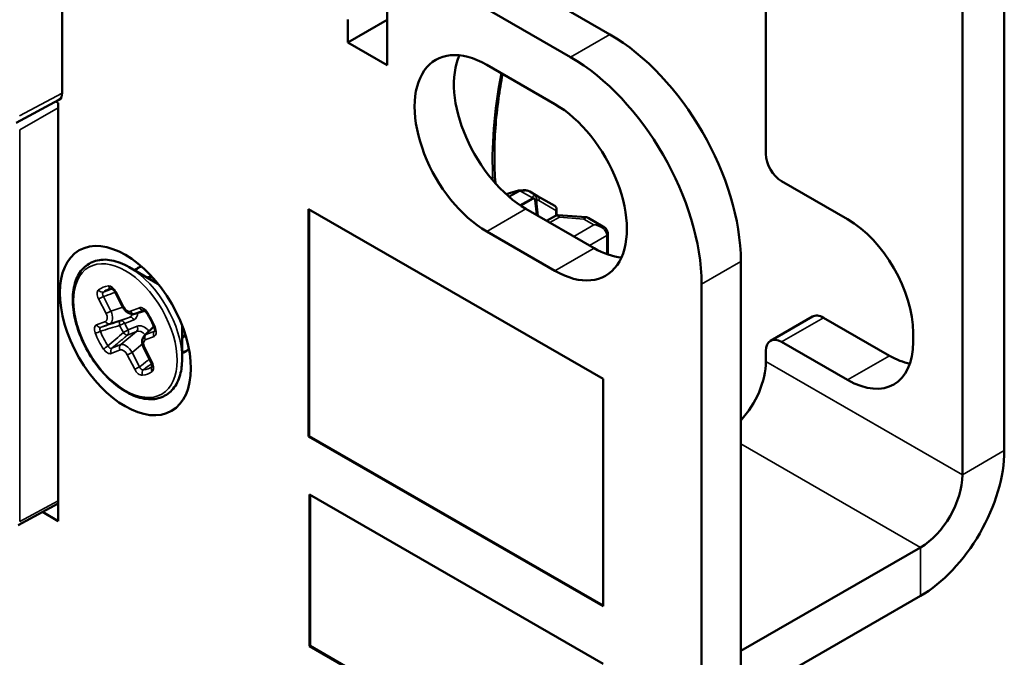
# Model space of a CAD drawing. Units: inches. Extents: x 0.1 to 33.9, y 0.6 to 21.4.
# Drawn here: x 29.3 to 30.3, y 11.1 to 11.7 of the extents above; entities that cross this region are included whole.
import ezdxf

# ---------------------------------------------------------------- set-up
doc = ezdxf.new("R2010")
doc.units = ezdxf.units.IN
doc.header["$MEASUREMENT"] = 0
doc.layers.add('Visible (ANSI)', color=7, linetype='Continuous', lineweight=50)
doc.layers.add('Visible Narrow (ANSI)', color=7, linetype='Continuous', lineweight=35)

msp = doc.modelspace()

# ---------------------------------------------------------------- linework, layer by layer
at = {"layer": 'Visible (ANSI)'}
for p, q in [((30.33285, 12.07582), (30.33285, 11.30935)), ((30.29042, 12.05139), (30.29042, 11.28491)), ((29.37943, 11.95318), (29.37943, 11.67112)), ((30.09154, 11.60946), (30.09154, 11.95589)), ((29.93363, 11.73043), (29.74801, 11.83732)), ((29.70824, 11.81442), (29.89385, 11.70753)), ((29.70824, 11.81442), (29.70824, 11.69945)), ((29.66846, 11.72236), (29.66846, 11.74535)), ((29.66846, 11.72236), (29.70824, 11.74526)), ((29.70824, 11.69945), (29.66846, 11.72236)), ((29.809, 11.69968), (29.87794, 11.65997)), ((29.37618, 11.66416), (29.33281, 11.6409)), ((29.3731, 11.66251), (29.37545, 11.66115)), ((29.37545, 11.66115), (29.37545, 11.23807)), ((30.10745, 11.5819), (30.17428, 11.54342)), ((29.84126, 11.57243), (29.82871, 11.56877)), ((29.85264, 11.57146), (29.86055, 11.56691)), ((29.85887, 11.56266), (29.8589, 11.5626)), ((29.86077, 11.54705), (29.8591, 11.5619)), ((29.86055, 11.56691), (29.86057, 11.5669)), ((29.86057, 11.5669), (29.87785, 11.55685)), ((29.62869, 11.32371), (29.62869, 11.55365)), ((29.62869, 11.55365), (29.92673, 11.38201)), ((29.62922, 11.55334), (29.62922, 11.32402)), ((29.84877, 11.55396), (29.91772, 11.51426)), ((29.87972, 11.55361), (29.87972, 11.54733)), ((29.86963, 11.54195), (29.87879, 11.54695)), ((29.90956, 11.54551), (29.8812, 11.54748)), ((29.92662, 11.53624), (29.91159, 11.54489)), ((29.87794, 11.49135), (29.809, 11.53106)), ((29.93166, 11.50779), (29.93166, 11.52852)), ((30.06621, 10.75274), (30.06621, 11.50079)), ((29.47623, 11.47805), (29.44711, 11.49495)), ((29.47017, 11.48539), (29.46686, 11.48349)), ((29.4406, 11.45497), (29.43308, 11.46963)), ((30.02644, 11.47789), (30.02644, 10.72983)), ((29.45289, 11.44781), (29.46297, 11.4509)), ((30.09623, 11.42052), (30.13865, 11.44495)), ((30.14988, 11.44385), (30.2167, 11.40537)), ((29.46269, 11.42576), (29.47212, 11.43509)), ((29.50075, 11.43546), (29.50075, 11.4018)), ((29.50406, 11.42654), (29.50075, 11.42464)), ((30.17428, 11.38093), (30.10745, 11.41941)), ((30.24057, 11.4286), (30.24057, 11.4194)), ((29.46961, 11.39847), (29.46209, 11.41312)), ((30.09154, 11.39944), (30.09154, 11.41018)), ((29.92673, 11.38201), (29.92673, 11.15208)), ((29.62869, 11.32371), (29.62922, 11.32402)), ((29.92673, 11.15208), (29.62869, 11.32371)), ((29.62922, 11.32402), (29.92673, 11.15269)), ((29.62975, 11.11156), (29.62975, 11.26485)), ((29.62975, 11.26485), (29.92673, 11.09383)), ((29.63028, 11.26455), (29.63028, 11.11187)), ((29.37545, 11.25593), (29.33474, 11.23409)), ((29.37545, 11.23807), (29.3594, 11.24732)), ((30.24799, 11.21143), (30.06621, 11.10675)), ((30.24799, 11.16238), (30.06621, 11.05769)), ((29.62975, 11.11156), (29.63028, 11.11187)), ((29.92673, 10.94054), (29.62975, 11.11156)), ((29.63028, 11.11187), (29.92673, 10.94115))]:
    msp.add_line(p, q, dxfattribs=at)
for centre, radius, start, end in [((29.84189, 11.57027), 0.00225, 101.26856, 106.26892), ((29.85686, 11.56165), 0.00225, 6.42449, 25.07769), ((29.87597, 11.55361), 0.00375, 0, 59.83319)]:
    msp.add_arc(centre, radius, start, end, dxfattribs=at)
for centre, major_axis, ratio, start_param, end_param in [((29.93363, 11.57714), (-0.09357, 0.16248), 0.578093, 3.928925, 5.499721), ((29.809, 11.61537), (-0.05146, 0.08937), 0.578093, 5.499721, 8.641314), ((29.84877, 11.63827), (0.05146, -0.08937), 0.578093, 3.536747, 5.499721), ((29.89385, 11.55424), (0.09357, -0.16248), 0.578093, 0.787332, 2.358128), ((29.36882, 11.67724), (0.00749, -0.013), 0.577917, 6.265704, 7.070364), ((29.87794, 11.57566), (0.05146, -0.08937), 0.578093, 5.499721, 8.641314), ((30.10745, 11.6003), (-0.01123, 0.0195), 0.578093, 0.787332, 2.358128), ((29.84353, 11.5745), (0.00419, -0.00006), 0.440258, 4.609357, 4.679396), ((30.17428, 11.46678), (-0.04678, 0.08124), 0.578093, 3.928925, 5.499721), ((29.92097, 11.53068), (0.00777, -0.00898), 0.81763, 0.757151, 0.772037), ((29.91772, 11.59857), (0.05146, -0.08937), 0.578093, 5.499721, 5.888031), ((29.47994, 11.45183), (-0.02433, 0.04225), 0.578093, 6.131911, 6.418417), ((29.48311, 11.45366), (-0.02433, 0.04225), 0.578093, 0.064951, 0.246173), ((29.48311, 11.45366), (-0.01759, 0.03055), 0.578093, 6.059297, 6.280237), ((30.14988, 11.42545), (-0.01123, 0.0195), 0.578093, 5.499721, 6.283185), ((29.48311, 11.45366), (0.01759, -0.03055), 0.578093, 0.002948, 0.223888), ((30.10745, 11.40102), (-0.01123, 0.0195), 0.578093, 5.499721, 7.070517), ((30.17428, 11.45758), (0.04678, -0.08124), 0.578093, 5.499721, 7.070517), ((29.47994, 11.45183), (0.02433, -0.04225), 0.578093, 6.147954, 6.43446), ((29.48311, 11.45366), (0.02433, -0.04225), 0.578093, 6.037012, 6.218234), ((30.04912, 11.37501), (-0.02994, -0.052), 0.578093, 1.198091, 2.354261), ((30.2167, 11.48201), (-0.04678, 0.08124), 0.578093, 2.358128, 2.67295), ((30.24799, 11.26048), (-0.05988, -0.10399), 0.578093, 0.783464, 2.354261), ((30.24799, 11.26048), (0.02994, 0.052), 0.578093, 3.925057, 5.495853)]:
    msp.add_ellipse(centre, major_axis=major_axis, ratio=ratio, start_param=start_param, end_param=end_param, dxfattribs=at)
msp.add_ellipse((29.44334, 11.43076), major_axis=(0.04678, -0.08124), ratio=0.578093, dxfattribs=at)
for points, knots in [([(29.8179, 11.57967), (29.81789, 11.57982), (29.81787, 11.57998), (29.81716, 11.58897), (29.8168, 11.59807), (29.81679, 11.61671), (29.81714, 11.62626), (29.81853, 11.64571), (29.81958, 11.65562), (29.82211, 11.67384), (29.82348, 11.68209), (29.82507, 11.69042)], [-0.090821, -0.090821, -0.090821, -0.090821, -0.0892772, -0.0892772, -0.0006632, -0.0006632, 0.0879508, 0.0879508, 0.1765648, 0.1765648, 0.2485137, 0.2485137, 0.2485137, 0.2485137]), ([(29.84145, 11.57248), (29.84153, 11.57249), (29.84162, 11.57251), (29.84179, 11.57254), (29.84187, 11.57256), (29.84205, 11.57259), (29.84214, 11.5726), (29.84233, 11.57263), (29.84243, 11.57265), (29.84268, 11.57267), (29.84281, 11.57269), (29.84308, 11.57267)], [0, 0, 0, 0, 0.001004137, 0.001004137, 0.002008274, 0.002008274, 0.003012411, 0.003012411, 0.004016548, 0.004016548, 0.005020685, 0.005020685, 0.005020685, 0.005020685]), ([(29.84791, 11.57272), (29.84761, 11.57272), (29.8473, 11.57272), (29.84669, 11.57271), (29.84638, 11.5727), (29.84577, 11.57268), (29.84545, 11.57267), (29.84484, 11.57266), (29.84453, 11.57265), (29.84394, 11.57265), (29.84365, 11.57265), (29.84337, 11.57266)], [0, 0, 0, 0, 0.00337119, 0.00337119, 0.00674238, 0.00674238, 0.01011357, 0.01011357, 0.01348476, 0.01348476, 0.01685596, 0.01685596, 0.01685596, 0.01685596]), ([(29.85264, 11.57146), (29.85235, 11.57163), (29.85205, 11.57178), (29.85144, 11.57204), (29.85113, 11.57216), (29.8505, 11.57236), (29.85018, 11.57244), (29.84954, 11.57257), (29.84921, 11.57262), (29.84856, 11.57269), (29.84823, 11.57271), (29.84791, 11.57272)], [0.7873319, 0.7873319, 0.7873319, 0.7873319, 0.8632341, 0.8632341, 0.9391364, 0.9391364, 1.0150386, 1.0150386, 1.0909409, 1.0909409, 1.1668432, 1.1668432, 1.1668432, 1.1668432]), ([(29.8812, 11.54748), (29.88104, 11.54749), (29.88088, 11.54749), (29.88054, 11.54748), (29.88038, 11.54746), (29.88004, 11.54741), (29.87987, 11.54737), (29.87954, 11.54728), (29.87938, 11.54722), (29.87908, 11.54709), (29.87893, 11.54702), (29.87879, 11.54695)], [-0.9674014, -0.9674014, -0.9674014, -0.9674014, -0.9340499, -0.9340499, -0.9006984, -0.9006984, -0.867347, -0.867347, -0.8339955, -0.8339955, -0.800644, -0.800644, -0.800644, -0.800644]), ([(29.90956, 11.54551), (29.9097, 11.5455), (29.90984, 11.54549), (29.91012, 11.54544), (29.91026, 11.54541), (29.91054, 11.54534), (29.91068, 11.5453), (29.91095, 11.5452), (29.91108, 11.54515), (29.91134, 11.54503), (29.91147, 11.54496), (29.91159, 11.54489)], [-0.9674014, -0.9674014, -0.9674014, -0.9674014, -0.9348781, -0.9348781, -0.9023549, -0.9023549, -0.8698316, -0.8698316, -0.8373084, -0.8373084, -0.8047852, -0.8047852, -0.8047852, -0.8047852]), ([(29.92662, 11.53624), (29.92717, 11.53592), (29.92768, 11.53558), (29.92865, 11.53481), (29.92911, 11.53438), (29.92994, 11.53345), (29.93031, 11.53294), (29.93094, 11.53184), (29.93119, 11.53124), (29.93155, 11.52999), (29.93165, 11.52934), (29.93166, 11.52868)], [-0.8047852, -0.8047852, -0.8047852, -0.8047852, -0.6473188, -0.6473188, -0.4898524, -0.4898524, -0.332386, -0.332386, -0.1749197, -0.1749197, -0.0174533, -0.0174533, -0.0174533, -0.0174533]), ([(29.44711, 11.49495), (29.44117, 11.4984), (29.43517, 11.50076), (29.42368, 11.50293), (29.41817, 11.50279), (29.4085, 11.49998), (29.4043, 11.49745), (29.39743, 11.49043), (29.39478, 11.48595), (29.39107, 11.47529), (29.39011, 11.46904), (29.39008, 11.45544), (29.39104, 11.44808), (29.39476, 11.4331), (29.39752, 11.42548), (29.40455, 11.41072), (29.40882, 11.40359), (29.41843, 11.39051), (29.42378, 11.38456), (29.43506, 11.37444), (29.44099, 11.37027), (29.45288, 11.36417), (29.45885, 11.36224), (29.47012, 11.36097), (29.47545, 11.36157), (29.48466, 11.3652), (29.48858, 11.3681), (29.49491, 11.37579), (29.49729, 11.38062), (29.5001, 11.39088), (29.50075, 11.39617), (29.50075, 11.4018)], [4.008323, 4.008323, 4.008323, 4.008323, 4.334795, 4.334795, 4.655285, 4.655285, 4.956846, 4.956846, 5.259517, 5.259517, 5.580134, 5.580134, 5.9066, 5.9066, 6.232379, 6.232379, 6.557318, 6.557318, 6.882342, 6.882342, 7.208323, 7.208323, 7.534569, 7.534569, 7.85229, 7.85229, 8.151486, 8.151486, 8.457368, 8.457368, 8.724579, 8.724579, 8.724579, 8.724579]), ([(29.42954, 11.47331), (29.42933, 11.47329), (29.42913, 11.47327), (29.4287, 11.47322), (29.42848, 11.47319), (29.42805, 11.47312), (29.42783, 11.47308), (29.42741, 11.47298), (29.4272, 11.47293), (29.42679, 11.47282), (29.42659, 11.47277), (29.42639, 11.4727)], [4.5283157, 4.5283157, 4.5283157, 4.5283157, 4.5544713, 4.5544713, 4.5834546, 4.5834546, 4.612438, 4.612438, 4.6414214, 4.6414214, 4.6704048, 4.6704048, 4.6704048, 4.6704048]), ([(29.43308, 11.46963), (29.43285, 11.47009), (29.43257, 11.47054), (29.43198, 11.47137), (29.43165, 11.47176), (29.43102, 11.4724), (29.43071, 11.47266), (29.43021, 11.47302), (29.42999, 11.47314), (29.42968, 11.47328), (29.42957, 11.4733), (29.42952, 11.47331), (29.42952, 11.47331), (29.42952, 11.47331)], [0, 0, 0, 0, 0.00522459, 0.00522459, 0.01054045, 0.01054045, 0.01562786, 0.01562786, 0.0200467, 0.0200467, 0.02439795, 0.02439795, 0.02568248, 0.02568248, 0.02568248, 0.02568248]), ([(29.4529, 11.44781), (29.4521, 11.44756), (29.45126, 11.44747), (29.44955, 11.44754), (29.44867, 11.44773), (29.44683, 11.4484), (29.44587, 11.44895), (29.44402, 11.45035), (29.44313, 11.45125), (29.44169, 11.45309), (29.4411, 11.45401), (29.4406, 11.45497)], [0, 0, 0, 0, 0.00949071, 0.00949071, 0.01962156, 0.01962156, 0.03160428, 0.03160428, 0.04457959, 0.04457959, 0.05556981, 0.05556981, 0.05556981, 0.05556981]), ([(29.46489, 11.44877), (29.46461, 11.4492), (29.46429, 11.4496), (29.46366, 11.45031), (29.46333, 11.45061), (29.46276, 11.45106), (29.46251, 11.45122), (29.46216, 11.45139), (29.46204, 11.45143), (29.46194, 11.45146), (29.46192, 11.45146), (29.46192, 11.45146)], [0, 0, 0, 0, 0.00524858, 0.00524858, 0.01048512, 0.01048512, 0.01524508, 0.01524508, 0.01930995, 0.01930995, 0.02177605, 0.02177605, 0.02177605, 0.02177605]), ([(29.47284, 11.4333), (29.47243, 11.43436), (29.472, 11.43542), (29.47108, 11.43754), (29.4706, 11.43859), (29.46958, 11.44069), (29.46905, 11.44173), (29.46793, 11.44378), (29.46735, 11.4448), (29.46615, 11.44681), (29.46553, 11.4478), (29.46489, 11.44877)], [2.9546916, 2.9546916, 2.9546916, 2.9546916, 3.029452, 3.029452, 3.1042124, 3.1042124, 3.1789729, 3.1789729, 3.2537333, 3.2537333, 3.3284937, 3.3284937, 3.3284937, 3.3284937]), ([(29.47327, 11.43029), (29.47327, 11.43029), (29.47328, 11.43029), (29.4733, 11.43036), (29.47334, 11.43051), (29.47335, 11.43097), (29.47334, 11.43123), (29.47326, 11.43182), (29.47319, 11.43216), (29.47302, 11.43276), (29.47294, 11.43303), (29.47284, 11.4333)], [0.00634462, 0.00634462, 0.00634462, 0.00634462, 0.00797659, 0.00797659, 0.01317578, 0.01317578, 0.01730953, 0.01730953, 0.02148455, 0.02148455, 0.02454365, 0.02454365, 0.02454365, 0.02454365]), ([(29.46209, 11.41312), (29.46152, 11.41422), (29.46108, 11.41539), (29.46048, 11.41776), (29.46033, 11.41899), (29.46044, 11.42143), (29.46073, 11.42265), (29.46162, 11.42448), (29.46212, 11.42518), (29.46271, 11.42577)], [0, 0, 0, 0, 0.01255956, 0.01255956, 0.02573679, 0.02573679, 0.0395212, 0.0395212, 0.04909575, 0.04909575, 0.04909575, 0.04909575]), ([(29.4705, 11.39443), (29.4705, 11.39443), (29.47051, 11.39444), (29.47053, 11.39453), (29.47057, 11.39468), (29.47059, 11.39511), (29.47058, 11.39538), (29.4705, 11.39598), (29.47043, 11.39631), (29.47022, 11.39704), (29.47008, 11.39745), (29.46981, 11.39806), (29.46971, 11.39827), (29.46961, 11.39847)], [0.00666524, 0.00666524, 0.00666524, 0.00666524, 0.00861758, 0.00861758, 0.01355728, 0.01355728, 0.01785889, 0.01785889, 0.02195011, 0.02195011, 0.02659216, 0.02659216, 0.02889613, 0.02889613, 0.02889613, 0.02889613])]:
    msp.add_open_spline(points, degree=3, knots=knots, dxfattribs=at)
at = {"layer": 'Visible Narrow (ANSI)'}
for p, q in [((29.93363, 11.73043), (29.89385, 11.70753)), ((29.37943, 11.67112), (29.33612, 11.6479)), ((29.3364, 11.63374), (29.37545, 11.65623)), ((29.3364, 11.23759), (29.3364, 11.63374)), ((29.82876, 11.56873), (29.84113, 11.57234)), ((29.842, 11.57224), (29.83139, 11.5664)), ((29.83185, 11.56601), (29.84279, 11.57203)), ((29.8433, 11.572), (29.85528, 11.56511)), ((29.85531, 11.56482), (29.84271, 11.55775)), ((29.84363, 11.55713), (29.8561, 11.56412)), ((29.85768, 11.56281), (29.85936, 11.54786)), ((29.85967, 11.55685), (29.85967, 11.56267)), ((29.86174, 11.5624), (29.87903, 11.55236)), ((29.809, 11.53106), (29.84877, 11.55396)), ((29.87903, 11.55236), (29.87903, 11.54707)), ((29.87286, 11.54009), (29.88256, 11.54539)), ((29.88256, 11.54539), (29.90742, 11.54367)), ((29.90742, 11.54367), (29.91754, 11.53784)), ((29.91754, 11.53784), (29.89715, 11.5261)), ((29.91309, 11.51693), (29.93061, 11.52701)), ((29.93061, 11.52701), (29.93061, 11.50816)), ((29.87794, 11.49135), (29.91772, 11.51426)), ((30.02644, 11.47789), (30.06621, 11.50079)), ((29.43389, 11.46985), (29.44141, 11.45519)), ((29.42378, 11.44817), (29.41625, 11.46282)), ((29.4212, 11.46525), (29.42873, 11.4506)), ((29.42873, 11.4506), (29.44083, 11.45455)), ((29.44866, 11.45031), (29.45759, 11.45386)), ((29.46204, 11.45143), (29.45323, 11.44792)), ((29.45323, 11.44792), (29.46295, 11.45091)), ((29.41423, 11.43659), (29.42316, 11.44015)), ((29.44734, 11.44418), (29.42774, 11.43777)), ((29.43813, 11.44051), (29.44734, 11.44418)), ((29.45192, 11.4418), (29.4427, 11.43813)), ((30.10745, 11.41941), (30.14988, 11.44385)), ((29.42774, 11.43777), (29.41881, 11.43421)), ((29.43862, 11.41657), (29.45466, 11.42993)), ((29.45466, 11.42993), (29.44544, 11.42626)), ((29.44604, 11.43162), (29.45526, 11.43529)), ((29.47225, 11.43478), (29.46411, 11.42672)), ((29.46411, 11.42672), (29.47304, 11.43028)), ((29.47244, 11.42492), (29.46351, 11.42136)), ((29.43802, 11.4112), (29.42909, 11.40765)), ((29.42969, 11.41301), (29.43862, 11.41657)), ((29.4606, 11.41741), (29.45021, 11.40875)), ((29.4629, 11.41334), (29.47042, 11.39869)), ((29.45279, 11.39166), (29.44526, 11.40632)), ((29.45021, 11.40875), (29.45773, 11.39409)), ((30.09154, 11.39944), (30.29042, 11.28491)), ((30.2167, 11.40537), (30.17428, 11.38093)), ((30.24799, 11.21143), (30.06621, 11.31611)), ((30.29042, 11.28491), (30.33285, 11.30935)), ((29.37545, 11.25854), (29.3364, 11.23759)), ((30.24799, 11.16238), (30.24799, 11.21143))]:
    msp.add_line(p, q, dxfattribs=at)
for centre, major_axis, ratio, start_param, end_param in [((30.08838, 11.76781), (-0.19151, -0.34428), 0.567918, 5.231952, 5.557082), ((29.84189, 11.57027), (-0.00044, 0.00221), 0.591328, 0, 0.257472), ((29.84189, 11.57027), (-0.00063, 0.00216), 0.30478, 0, 0.217311), ((29.84276, 11.57017), (-0.00109, 0.00197), 0.585385, 5.510967, 6.027117), ((29.84326, 11.56891), (0.00011, 0.00375), 0.02125, 0, 0.601418), ((29.84785, 11.56897), (0.00005, 0.00375), 0.659536, 5.869315, 6.283185), ((29.8442, 11.55901), (-0.0091, -0.01201), 0.645788, 3.223291, 3.602803), ((29.85523, 11.56202), (0.00374, 0.00023), 0.823864, 0.084553, 1.508422), ((29.85529, 11.56296), (-0.0011, 0.00196), 0.590713, 4.990131, 5.506281), ((29.85402, 11.55336), (0.0062, 0.01372), 0.500774, 6.234031, 6.613543), ((29.85661, 11.56392), (0.00079, -0.00367), 0.838099, 1.049396, 2.55427), ((29.85686, 11.56165), (0.00204, 0.00095), 0.376302, 0, 0.992729), ((29.85686, 11.56165), (0.00224, 0.00025), 0.520785, 0, 1.140759), ((29.85707, 11.55211), (-0.00437, -0.01044), 0.473938, 3.079678, 3.461123), ((29.85868, 11.56365), (0.00188, 0.00324), 0.879132, 4.834487, 6.283185), ((29.87597, 11.55361), (0.00188, 0.00324), 0.879132, 4.834487, 6.283185), ((29.87597, 11.55361), (0.00375, 0), 0.575862, 5.666177, 6.283185), ((29.88242, 11.53611), (-0.00331, 0.01097), 0.385396, 5.593817, 6.363969), ((29.88242, 11.53611), (0.00128, -0.01136), 0.17359, 2.50637, 3.109765), ((29.90728, 11.53439), (0.00239, 0.0111), 0.267464, 0.038552, 0.641947), ((29.90728, 11.53439), (-0.004, -0.01065), 0.429647, 3.070912, 3.836924), ((29.9174, 11.52857), (0.01302, 0.0029), 0.685789, 0.642826, 1.408838), ((29.9174, 11.52857), (0.01307, -0.00279), 0.687076, 0.152629, 1.705972), ((29.92791, 11.52862), (0.00375, 0.00006), 0.565864, 5.507141, 6.283185), ((29.92791, 11.52852), (0.00375, 0), 0.575862, 5.51524, 6.283185), ((29.92261, 11.53157), (0.00561, -0.00975), 0.584864, 0.787496, 0.804645), ((29.4469, 11.43281), (0.03801, -0.066), 0.578093, 0.787332, 2.354261), ((29.47761, 11.45049), (0.01695, -0.02943), 0.578093, 2.451979, 2.62347), ((29.44334, 11.43076), (-0.02471, 0.04292), 0.578093, 6.013018, 6.386821), ((29.41932, 11.47377), (0.00285, -0.00339), 0.811593, 4.567396, 5.963659), ((29.29239, 11.39691), (-0.22278, -0.09728), 0.079048, 4.011957, 4.061956), ((29.44593, 11.43225), (-0.02254, 0.03914), 0.578093, 6.157935, 6.386821), ((29.42927, 11.47773), (0.00034, -0.00442), 0.786373, 5.072662, 6.262773), ((29.43702, 11.47165), (-0.00394, -0.00202), 0.067864, 6.283185, 6.901213), ((29.47613, 11.44964), (-0.01738, 0.03018), 0.578093, 5.476699, 5.495853), ((29.41939, 11.46463), (-0.00394, -0.00202), 0.067864, 0.618028, 2.014291), ((29.42691, 11.44997), (-0.00394, -0.00202), 0.067864, 0.618028, 2.014291), ((29.42275, 11.44856), (0.00518, -0.0107), 0.527965, 6.249111, 7.789749), ((29.44454, 11.457), (-0.00394, -0.00202), 0.067864, 0, 0.618028), ((29.44536, 11.45701), (0.00356, -0.00658), 0.580472, 4.674237, 6.214875), ((29.45179, 11.45211), (0.00164, -0.00411), 0.813144, 4.829247, 6.22551), ((29.46072, 11.45567), (0.00164, -0.00411), 0.813144, 4.829247, 6.184007), ((29.46859, 11.45121), (-0.0037, -0.00244), 0.084412, 5.664256, 6.283185), ((29.44334, 11.43076), (-0.02471, 0.04292), 0.578093, 4.442222, 4.816024), ((29.41962, 11.44675), (-0.00392, 0.00642), 0.574705, 3.043892, 4.58453), ((29.42629, 11.44195), (0.00164, -0.00411), 0.813144, 4.829247, 6.22551), ((29.43957, 11.43632), (-0.00137, 0.00421), 0.447797, 0.037533, 1.481455), ((29.43957, 11.43632), (-0.00164, 0.00411), 0.813144, 4.829247, 6.22551), ((29.441, 11.45452), (0.0075, -0.00969), 0.610231, 6.106252, 6.699717), ((29.44878, 11.43999), (-0.00164, 0.00411), 0.813144, 4.829247, 6.22551), ((29.44413, 11.45633), (-0.00861, 0.01411), 0.574705, 3.043892, 3.843454), ((29.44849, 11.45881), (-0.00501, 0.01077), 0.632085, 3.056513, 3.102474), ((29.41596, 11.43024), (-0.00414, -0.00158), 0.217776, 0.633922, 2.030185), ((29.41736, 11.43839), (0.00164, -0.00411), 0.813144, 4.829247, 6.22551), ((29.29159, 11.38652), (0.2209, 0.07061), 0.015945, 0.843795, 0.955884), ((29.44593, 11.43225), (-0.02254, 0.03914), 0.578093, 1.300629, 1.674432), ((29.43957, 11.43632), (-0.00405, -0.00179), 0.148336, 3.76593, 5.162194), ((29.46163, 11.44129), (0.02058, -0.03574), 0.578093, 4.529582, 4.728664), ((29.44291, 11.42982), (-0.00382, -0.00225), 0.01328, 1.128877, 2.52514), ((29.46422, 11.44278), (0.01841, -0.03196), 0.578093, 4.529582, 4.728664), ((29.44291, 11.42982), (0.00164, -0.00411), 0.813144, 0.291391, 1.687654), ((29.45212, 11.43349), (0.00164, -0.00411), 0.813144, 0.291391, 1.687654), ((29.45937, 11.41874), (0.00465, -0.01121), 0.629985, 2.052821, 3.150735), ((29.4625, 11.42055), (-0.00784, 0.01447), 0.580472, 5.104994, 6.214875), ((29.47558, 11.42672), (-0.00164, 0.00411), 0.813144, 0.291391, 1.687654), ((29.47697, 11.43487), (-0.00414, -0.00158), 0.217776, 0, 0.633922), ((29.47613, 11.44964), (-0.01738, 0.03018), 0.578093, 3.928925, 3.948079), ((29.47761, 11.45049), (0.01695, -0.02943), 0.578093, 0.518122, 0.689614), ((29.44334, 11.43076), (0.02471, -0.04292), 0.578093, 4.442222, 4.816024), ((29.32249, 11.32633), (-0.17786, -0.15447), 0.003042, 2.187615, 2.299703), ((29.44291, 11.42982), (0.00285, -0.00339), 0.424513, 4.653512, 6.097434), ((29.46705, 11.41476), (0.00392, -0.00642), 0.574705, 3.043892, 4.58453), ((29.46665, 11.42317), (-0.00164, 0.00411), 0.813144, 0.291391, 1.687654), ((29.47018, 11.41656), (-0.00693, 0.00967), 0.620913, 6.149295, 6.378926), ((29.45937, 11.41874), (0.00465, -0.01121), 0.629985, 2.041215, 2.041337), ((29.42435, 11.41391), (-0.0037, -0.00244), 0.084412, 4.267992, 5.664256), ((29.43222, 11.40945), (-0.00164, 0.00411), 0.813144, 0.291391, 1.687654), ((29.44115, 11.41301), (-0.00164, 0.00411), 0.813144, 0.291391, 1.687654), ((29.44131, 11.4045), (-0.00356, 0.00658), 0.580472, 4.674237, 6.214875), ((29.44444, 11.40631), (0.00652, -0.00991), 0.521346, 1.475497, 3.016136), ((29.46603, 11.41515), (-0.00394, -0.00202), 0.067864, 0, 0.618028), ((29.44839, 11.40812), (-0.00394, -0.00202), 0.067864, 0.618028, 2.014291), ((29.45592, 11.39346), (-0.00394, -0.00202), 0.067864, 0.618028, 2.014291), ((29.46366, 11.38739), (-0.00034, 0.00442), 0.786373, 0.534806, 1.93107), ((29.44334, 11.43076), (0.02471, -0.04292), 0.578093, 6.013018, 6.386821), ((29.33187, 11.32), (0.20174, 0.13824), 0.075377, 5.35819, 5.413801), ((29.44593, 11.43225), (0.02254, -0.03914), 0.578093, 6.013018, 6.379615), ((29.47362, 11.39135), (-0.00285, 0.00339), 0.811593, 0.08859, 1.425803), ((29.47355, 11.40049), (-0.00394, -0.00202), 0.067864, 0, 0.618028)]:
    msp.add_ellipse(centre, major_axis=major_axis, ratio=ratio, start_param=start_param, end_param=end_param, dxfattribs=at)
msp.add_ellipse((29.44334, 11.43076), major_axis=(0.03696, -0.06419), ratio=0.578093, dxfattribs=at)
for points, knots in [([(29.84113, 11.57234), (29.84135, 11.57238), (29.84157, 11.57242), (29.84192, 11.57248), (29.84206, 11.5725), (29.84223, 11.57249), (29.84228, 11.57248), (29.84226, 11.57241), (29.84221, 11.57237), (29.8421, 11.5723), (29.84205, 11.57227), (29.842, 11.57224)], [0, 0, 0, 0, 0.002821683, 0.002821683, 0.004840908, 0.004840908, 0.006394158, 0.006394158, 0.007588966, 0.007588966, 0.008335721, 0.008335721, 0.008335721, 0.008335721]), ([(29.84279, 11.57203), (29.84285, 11.5721), (29.84291, 11.57218), (29.84303, 11.57237), (29.84309, 11.57247), (29.84313, 11.57263), (29.84311, 11.57267), (29.84308, 11.57267)], [-0.008335721, -0.008335721, -0.008335721, -0.008335721, -0.007588966, -0.007588966, -0.006394158, -0.006394158, -0.005020685, -0.005020685, -0.005020685, -0.005020685]), ([(29.8433, 11.572), (29.84357, 11.57202), (29.84384, 11.57203), (29.84513, 11.57213), (29.84619, 11.57223), (29.84777, 11.57235), (29.84836, 11.57238), (29.8489, 11.57239)], [-0.01685596, -0.01685596, -0.01685596, -0.01685596, -0.01454852, -0.01454852, -0.0056397, -0.0056397, 0, 0, 0, 0]), ([(29.85765, 11.56734), (29.85733, 11.56729), (29.85702, 11.56719), (29.8563, 11.56682), (29.85594, 11.56649), (29.85548, 11.5658), (29.85535, 11.56546), (29.85528, 11.56511)], [0, 0, 0, 0, 0.00437754, 0.00437754, 0.0113816, 0.0113816, 0.01682938, 0.01682938, 0.01682938, 0.01682938]), ([(29.85887, 11.56266), (29.85877, 11.56289), (29.85864, 11.56311), (29.85832, 11.56359), (29.85811, 11.56384), (29.85763, 11.56427), (29.85737, 11.56447), (29.85681, 11.56474), (29.85652, 11.56483), (29.85604, 11.56489), (29.85583, 11.56489), (29.85553, 11.56486), (29.85542, 11.56484), (29.85531, 11.56482)], [-0.008128763, -0.008128763, -0.008128763, -0.008128763, -0.006259321, -0.006259321, -0.00424057, -0.00424057, -0.002687685, -0.002687685, -0.001493159, -0.001493159, -0.000574292, -0.000574292, 0, 0, 0, 0]), ([(29.8561, 11.56412), (29.85614, 11.56415), (29.85618, 11.56417), (29.8563, 11.56421), (29.85638, 11.56422), (29.85657, 11.56421), (29.85668, 11.56417), (29.85691, 11.56403), (29.85702, 11.56392), (29.85724, 11.56365), (29.85733, 11.56349), (29.85751, 11.56315), (29.8576, 11.56298), (29.85768, 11.56281)], [0, 0, 0, 0, 0.000574292, 0.000574292, 0.001493159, 0.001493159, 0.002687685, 0.002687685, 0.00424057, 0.00424057, 0.006259321, 0.006259321, 0.008335729, 0.008335729, 0.008335729, 0.008335729]), ([(29.859, 11.56236), (29.85901, 11.5624), (29.85902, 11.56244), (29.8591, 11.56262), (29.85921, 11.5627), (29.85945, 11.56273), (29.85955, 11.56272), (29.85967, 11.56267)], [-0.0132752, -0.0132752, -0.0132752, -0.0132752, -0.0113816, -0.0113816, -0.00437754, -0.00437754, 0, 0, 0, 0]), ([(29.41625, 11.46282), (29.41533, 11.46463), (29.41481, 11.46653), (29.4148, 11.4682), (29.41478, 11.46986), (29.41528, 11.4712), (29.41619, 11.47196)], [0, 0, 0, 0, 0.5, 0.5, 0.5, 1, 1, 1, 1]), ([(29.42117, 11.46982), (29.4206, 11.4694), (29.42027, 11.46872), (29.42028, 11.46787), (29.42029, 11.46703), (29.42063, 11.4661), (29.4212, 11.46525)], [0, 0, 0, 0, 0.4999519, 0.4999519, 0.4999519, 0.9999999, 0.9999999, 0.9999999, 0.9999999]), ([(29.43313, 11.46953), (29.43224, 11.46921), (29.43134, 11.4689), (29.43045, 11.46858), (29.42736, 11.46748), (29.42428, 11.46637), (29.4212, 11.46525)], [0.000423471, 0.000423471, 0.000423471, 0.000423471, 0.0005303539, 0.0005303539, 0.0005303539, 0.0008997037, 0.0008997037, 0.0008997037, 0.0008997037]), ([(29.42614, 11.47593), (29.42739, 11.47602), (29.42885, 11.47548), (29.43027, 11.47437), (29.43168, 11.47326), (29.43296, 11.47165), (29.43389, 11.46985)], [0, 0, 0, 0, 0.5, 0.5, 0.5, 1, 1, 1, 1]), ([(29.45759, 11.45386), (29.45869, 11.4543), (29.46007, 11.4541), (29.46151, 11.45329), (29.46294, 11.45248), (29.46434, 11.4511), (29.46546, 11.4494)], [0, 0, 0, 0, 0.5, 0.5, 0.5, 1, 1, 1, 1]), ([(29.41881, 11.43421), (29.42188, 11.43521), (29.42495, 11.43621), (29.42803, 11.43722), (29.43139, 11.43831), (29.43475, 11.43941), (29.43813, 11.44051)], [0.0001271438, 0.0001271438, 0.0001271438, 0.0001271438, 0.0004964947, 0.0004964947, 0.0004964947, 0.0008994159, 0.0008994159, 0.0008994159, 0.0008994159]), ([(29.41283, 11.42844), (29.41213, 11.4303), (29.41187, 11.43213), (29.41213, 11.43361), (29.41238, 11.4351), (29.41313, 11.43615), (29.41423, 11.43659)], [0, 0, 0, 0, 0.5, 0.5, 0.5, 1, 1, 1, 1]), ([(29.41881, 11.43421), (29.41815, 11.43396), (29.41769, 11.43341), (29.41756, 11.43266), (29.41744, 11.43191), (29.41764, 11.43101), (29.41811, 11.43013)], [0.0000001, 0.0000001, 0.0000001, 0.0000001, 0.4999607, 0.4999607, 0.4999607, 1, 1, 1, 1]), ([(29.47384, 11.43307), (29.47455, 11.43121), (29.4748, 11.42938), (29.47455, 11.4279), (29.47429, 11.42641), (29.47354, 11.42536), (29.47244, 11.42492)], [0, 0, 0, 0, 0.5, 0.5, 0.5, 1, 1, 1, 1]), ([(29.44544, 11.42626), (29.44269, 11.42395), (29.43994, 11.42164), (29.43721, 11.41934), (29.4347, 11.41723), (29.43219, 11.41512), (29.42969, 11.41301)], [0.0001274341, 0.0001274341, 0.0001274341, 0.0001274341, 0.0005303539, 0.0005303539, 0.0005303539, 0.0008997037, 0.0008997037, 0.0008997037, 0.0008997037]), ([(29.42909, 11.40765), (29.42799, 11.40721), (29.4266, 11.40741), (29.42517, 11.40822), (29.42373, 11.40903), (29.42233, 11.41041), (29.42122, 11.41211)], [0, 0, 0, 0, 0.5, 0.5, 0.5, 1, 1, 1, 1]), ([(29.42575, 11.41524), (29.4262, 11.41433), (29.42685, 11.41357), (29.42757, 11.41316), (29.4283, 11.41275), (29.42905, 11.41271), (29.42969, 11.41301)], [0, 0, 0, 0, 0.4999519, 0.4999519, 0.4999519, 0.9999999, 0.9999999, 0.9999999, 0.9999999]), ([(29.45773, 11.39409), (29.46034, 11.39613), (29.46294, 11.39817), (29.46554, 11.40023), (29.46629, 11.40082), (29.46704, 11.40142), (29.46779, 11.40201)], [0.0001271438, 0.0001271438, 0.0001271438, 0.0001271438, 0.0004964947, 0.0004964947, 0.0004964947, 0.0006033778, 0.0006033778, 0.0006033778, 0.0006033778]), ([(29.46053, 11.38558), (29.45928, 11.38549), (29.45782, 11.38603), (29.45641, 11.38714), (29.455, 11.38825), (29.45371, 11.38986), (29.45279, 11.39166)], [0, 0, 0, 0, 0.5, 0.5, 0.5, 1, 1, 1, 1]), ([(29.45773, 11.39409), (29.45809, 11.39312), (29.45867, 11.39227), (29.45938, 11.39171), (29.4601, 11.39115), (29.46089, 11.39093), (29.46161, 11.39105)], [0.0000001, 0.0000001, 0.0000001, 0.0000001, 0.4999607, 0.4999607, 0.4999607, 1, 1, 1, 1]), ([(29.47042, 11.39869), (29.47135, 11.39688), (29.47187, 11.39498), (29.47188, 11.39331), (29.47189, 11.39165), (29.47139, 11.39031), (29.47048, 11.38955)], [0, 0, 0, 0, 0.5, 0.5, 0.5, 1, 1, 1, 1])]:
    msp.add_open_spline(points, degree=3, knots=knots, dxfattribs=at)
for points in [[(29.84279, 11.57203), (29.84296, 11.57202), (29.84313, 11.57201), (29.8433, 11.572)], [(29.85528, 11.56511), (29.85528, 11.56501), (29.8553, 11.56491), (29.85531, 11.56482)], [(29.47304, 11.43028), (29.47314, 11.43037), (29.47323, 11.43047), (29.47333, 11.43056)], [(29.47304, 11.43028), (29.47314, 11.43031), (29.47322, 11.43035), (29.47331, 11.4304)]]:
    msp.add_open_spline(points, degree=3, dxfattribs=at)

doc.saveas('drawing.dxf')
